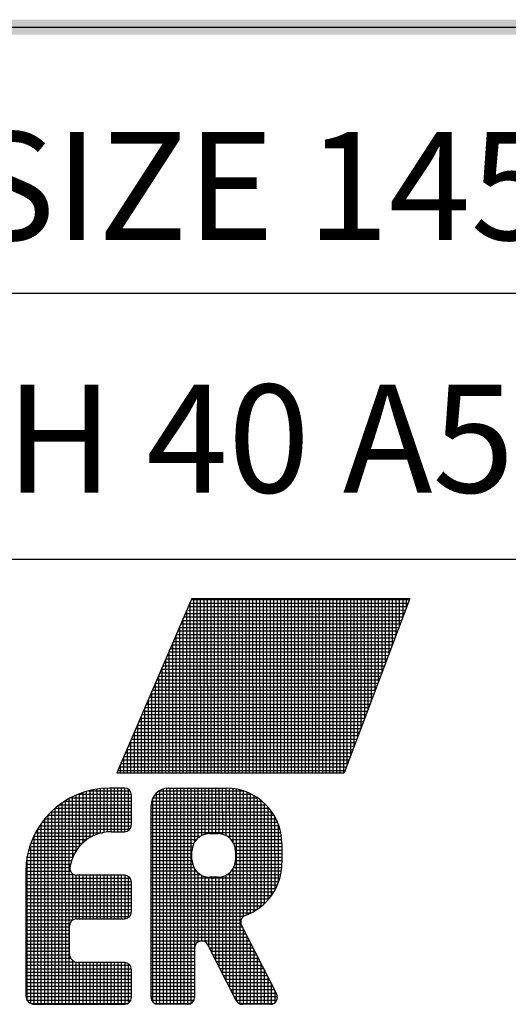
# Model space of a CAD drawing. Extents: x 20.5 to 35.6, y -14 to 5.6.
# Drawn here: x 29 to 29.8, y -12.6 to -11 of the extents above; entities that cross this region are included whole.
import ezdxf

# ---------------------------------------------------------------- set-up
doc = ezdxf.new("R2010")
doc.units = 0
doc.header["$LTSCALE"] = 0.6
doc.header["$MEASUREMENT"] = 0
doc.layers.get('0').update_dxf_attribs({"linetype": 'CONTINUOUS'})

# ---------------------------------------------------------------- blocks, each defined once
blk = doc.blocks.new('*X16')
at = {"color": 0}
for p, q in [((5.829, 5.9689), (5.8289, 6.1288)), ((5.8341, 6.131), (5.9876, 6.131)), ((5.839, 5.9822), (5.8389, 6.1329)), ((5.849, 5.9925), (5.8489, 6.1365)), ((5.859, 6.0007), (5.8589, 6.1396)), ((5.8642, 6.141), (5.9836, 6.141)), ((5.869, 6.0072), (5.8689, 6.1422)), ((5.879, 6.0125), (5.8789, 6.1444)), ((5.8889, 6.0166), (5.8889, 6.1461)), ((5.8989, 6.0198), (5.8989, 6.1474)), ((5.9089, 6.022), (5.9089, 6.1483)), ((5.9189, 6.0233), (5.9189, 6.1487)), ((5.9289, 6.0238), (5.9289, 6.1488)), ((5.9389, 6.0238), (5.9389, 6.1488)), ((5.9489, 6.0238), (5.9489, 6.1488)), ((5.9589, 6.0238), (5.9589, 6.1488)), ((5.9689, 6.0238), (5.9689, 6.1488)), ((5.9789, 6.0272), (5.9789, 6.1454)), ((5.779, 5.5288), (5.7789, 6.0994)), ((5.7811, 6.101), (5.9878, 6.101)), ((5.789, 5.5288), (5.7889, 6.1067)), ((5.7955, 6.111), (5.9878, 6.111)), ((5.799, 5.5288), (5.7989, 6.1132)), ((5.809, 5.5288), (5.8089, 6.119)), ((5.8127, 6.121), (5.9878, 6.121)), ((5.819, 5.9498), (5.8189, 6.1242)), ((5.7479, 6.071), (5.9878, 6.071)), ((5.749, 5.5288), (5.7489, 6.0721)), ((5.7576, 6.081), (5.9878, 6.081)), ((5.759, 5.5288), (5.7589, 6.0823)), ((5.7686, 6.091), (5.9878, 6.091)), ((5.769, 5.5288), (5.7689, 6.0913)), ((5.729, 5.5288), (5.7289, 6.0475)), ((5.7314, 6.051), (5.9878, 6.051)), ((5.739, 5.5288), (5.7389, 6.0607)), ((5.7392, 6.061), (5.9878, 6.061)), ((5.7126, 6.021), (5.9042, 6.021)), ((5.7182, 6.031), (5.9832, 6.031)), ((5.719, 5.5288), (5.7189, 6.0322)), ((5.7245, 6.041), (5.9876, 6.041)), ((5.699, 5.5312), (5.699, 5.9901)), ((5.6993, 5.991), (5.8474, 5.991)), ((5.7032, 6.001), (5.8594, 6.001)), ((5.7076, 6.011), (5.8759, 6.011)), ((5.709, 5.5288), (5.709, 6.0138)), ((5.6905, 5.961), (5.8243, 5.961)), ((5.693, 5.971), (5.8304, 5.971)), ((5.6959, 5.981), (5.8379, 5.981)), ((5.6858, 5.931), (5.8129, 5.931)), ((5.6869, 5.941), (5.8157, 5.941)), ((5.6885, 5.951), (5.8195, 5.951)), ((5.689, 5.5398), (5.689, 5.9534)), ((5.6848, 5.911), (5.8125, 5.911)), ((5.6851, 5.921), (5.811, 5.921)), ((5.819, 5.7706), (5.819, 5.9028)), ((5.6848, 5.901), (5.8218, 5.901)), ((5.6848, 5.891), (5.9836, 5.891)), ((5.6848, 5.881), (5.9876, 5.881)), ((5.829, 5.7738), (5.829, 5.8989)), ((5.839, 5.7738), (5.839, 5.8988)), ((5.849, 5.7738), (5.849, 5.8988)), ((5.859, 5.7738), (5.859, 5.8988)), ((5.869, 5.7738), (5.869, 5.8988)), ((5.879, 5.7738), (5.879, 5.8988)), ((5.889, 5.7738), (5.889, 5.8988)), ((5.899, 5.7738), (5.899, 5.8988)), ((5.909, 5.7738), (5.909, 5.8988)), ((5.919, 5.7738), (5.919, 5.8988)), ((5.929, 5.7738), (5.929, 5.8988)), ((5.939, 5.7738), (5.939, 5.8988)), ((5.949, 5.7738), (5.949, 5.8988)), ((5.959, 5.7738), (5.959, 5.8988)), ((5.969, 5.7738), (5.969, 5.8988)), ((5.979, 5.7773), (5.979, 5.8954)), ((5.6848, 5.871), (5.9878, 5.871)), ((5.6848, 5.861), (5.9878, 5.861)), ((5.6848, 5.851), (5.9878, 5.851)), ((5.6848, 5.841), (5.9878, 5.841)), ((5.6848, 5.831), (5.9878, 5.831)), ((5.6848, 5.821), (5.9878, 5.821)), ((5.6848, 5.811), (5.9878, 5.811)), ((5.6848, 5.801), (5.9878, 5.801)), ((5.6848, 5.791), (5.9876, 5.791)), ((5.6848, 5.781), (5.9832, 5.781)), ((5.6848, 5.771), (5.8196, 5.771)), ((5.6848, 5.761), (5.8111, 5.761)), ((5.6848, 5.751), (5.8098, 5.751)), ((5.6848, 5.741), (5.8098, 5.741)), ((5.6848, 5.731), (5.8098, 5.731)), ((5.6848, 5.721), (5.8098, 5.721)), ((5.6848, 5.711), (5.8098, 5.711)), ((5.6848, 5.701), (5.8098, 5.701)), ((5.6848, 5.691), (5.8098, 5.691)), ((5.6848, 5.681), (5.8098, 5.681)), ((5.6848, 5.671), (5.8099, 5.671)), ((5.6848, 5.661), (5.8133, 5.661)), ((5.6848, 5.651), (5.8245, 5.651)), ((5.819, 5.5288), (5.819, 5.6544)), ((5.829, 5.5288), (5.829, 5.6495)), ((5.839, 5.5288), (5.839, 5.6488)), ((5.849, 5.5288), (5.849, 5.6488)), ((5.859, 5.5288), (5.859, 5.6488)), ((5.869, 5.5288), (5.869, 5.6488)), ((5.879, 5.5288), (5.879, 5.6488)), ((5.889, 5.5288), (5.889, 5.6488)), ((5.899, 5.5288), (5.899, 5.6488)), ((5.909, 5.5288), (5.909, 5.6488)), ((5.919, 5.5288), (5.919, 5.6488)), ((5.929, 5.5288), (5.929, 5.6488)), ((5.939, 5.5288), (5.939, 5.6488)), ((5.949, 5.5288), (5.949, 5.6488)), ((5.959, 5.5288), (5.959, 5.6488)), ((5.969, 5.5288), (5.969, 5.6488)), ((5.6848, 5.641), (5.9836, 5.641)), ((5.6848, 5.631), (5.9876, 5.631)), ((5.6848, 5.621), (5.9878, 5.621)), ((5.979, 5.5323), (5.979, 5.6453)), ((5.6848, 5.611), (5.9878, 5.611)), ((5.6848, 5.601), (5.9878, 5.601)), ((5.6848, 5.591), (5.9878, 5.591)), ((5.6848, 5.581), (5.9878, 5.581)), ((5.6848, 5.571), (5.9878, 5.571)), ((5.6848, 5.561), (5.9878, 5.561)), ((5.6849, 5.551), (5.9878, 5.551)), ((5.6883, 5.541), (5.9862, 5.541)), ((5.6995, 5.531), (5.977, 5.531))]:
    blk.add_line(p, q, dxfattribs=at)
blk = doc.blocks.new('*X17')
at = {"color": 0}
for p, q in [((6.0554, 6.1311), (6.3317, 6.1311)), ((6.059, 5.5293), (6.0589, 6.1348)), ((6.0669, 6.1411), (6.3076, 6.1411)), ((6.069, 5.5288), (6.0689, 6.1423)), ((6.079, 5.5288), (6.0789, 6.1466)), ((6.089, 5.5288), (6.0889, 6.1486)), ((6.099, 5.5288), (6.0989, 6.1488)), ((6.109, 5.5288), (6.1089, 6.1488)), ((6.119, 5.5288), (6.1189, 6.1488)), ((6.129, 5.5288), (6.1289, 6.1488)), ((6.139, 5.5288), (6.1389, 6.1488)), ((6.149, 5.5288), (6.1489, 6.1488)), ((6.159, 5.5317), (6.1589, 6.1488)), ((6.169, 5.9952), (6.1689, 6.1488)), ((6.179, 6.0066), (6.1789, 6.1488)), ((6.189, 6.0131), (6.1889, 6.1488)), ((6.1989, 6.0167), (6.1989, 6.1488)), ((6.2089, 6.0181), (6.2089, 6.1488)), ((6.2189, 6.0182), (6.2189, 6.1488)), ((6.2289, 6.0182), (6.2289, 6.1488)), ((6.2389, 6.0181), (6.2389, 6.1488)), ((6.249, 6.0165), (6.2489, 6.1488)), ((6.259, 6.0126), (6.2589, 6.1488)), ((6.269, 6.0058), (6.2689, 6.1485)), ((6.279, 5.9938), (6.2789, 6.1475)), ((6.289, 5.538), (6.2889, 6.1459)), ((6.299, 5.53), (6.2989, 6.1436)), ((6.309, 5.7811), (6.3089, 6.1407)), ((6.319, 5.7856), (6.3189, 6.137)), ((6.329, 5.7901), (6.3289, 6.1325)), ((6.339, 5.7955), (6.3389, 6.1272)), ((6.0437, 6.1011), (6.3726, 6.1011)), ((6.0451, 6.1111), (6.3618, 6.1111)), ((6.0488, 6.1211), (6.3486, 6.1211)), ((6.049, 5.5351), (6.0489, 6.1212)), ((6.349, 5.8018), (6.3489, 6.1209)), ((6.359, 5.8092), (6.3589, 6.1134)), ((6.369, 5.818), (6.3689, 6.1047)), ((6.0436, 6.0911), (6.3816, 6.0911)), ((6.0436, 6.0811), (6.3893, 6.0811)), ((6.0436, 6.0711), (6.3958, 6.0711)), ((6.379, 5.8284), (6.3789, 6.0943)), ((6.389, 5.841), (6.3889, 6.0816)), ((6.0436, 6.0611), (6.4013, 6.0611)), ((6.0436, 6.0511), (6.406, 6.0511)), ((6.399, 5.857), (6.3989, 6.0657)), ((6.409, 5.8791), (6.4089, 6.0436)), ((6.0436, 6.0411), (6.4098, 6.0411)), ((6.0436, 6.0311), (6.4129, 6.0311)), ((6.0436, 6.0211), (6.4153, 6.0211)), ((6.0436, 6.0111), (6.1853, 6.0111)), ((6.0436, 6.0011), (6.1734, 6.0011)), ((6.0436, 5.9911), (6.1666, 5.9911)), ((6.2617, 6.0111), (6.417, 6.0111)), ((6.2737, 6.0011), (6.4181, 6.0011)), ((6.2805, 5.9911), (6.4186, 5.9911)), ((6.0436, 5.9811), (6.1627, 5.9811)), ((6.0436, 5.9711), (6.1611, 5.9711)), ((6.0436, 5.9611), (6.161, 5.9611)), ((6.2843, 5.9811), (6.4186, 5.9811)), ((6.2859, 5.9711), (6.4186, 5.9711)), ((6.286, 5.9611), (6.4186, 5.9611)), ((6.0436, 5.9511), (6.161, 5.9511)), ((6.0436, 5.9411), (6.1611, 5.9411)), ((6.0436, 5.9311), (6.1625, 5.9311)), ((6.2845, 5.9311), (6.4186, 5.9311)), ((6.286, 5.9511), (6.4186, 5.9511)), ((6.286, 5.9411), (6.4186, 5.9411)), ((6.0436, 5.9211), (6.1662, 5.9211)), ((6.0436, 5.9111), (6.1727, 5.9111)), ((6.169, 5.6946), (6.169, 5.9161)), ((6.179, 5.7081), (6.179, 5.9048)), ((6.269, 5.577), (6.269, 5.9056)), ((6.2744, 5.9111), (6.417, 5.9111)), ((6.279, 5.5574), (6.279, 5.9176)), ((6.2809, 5.9211), (6.4181, 5.9211)), ((6.0436, 5.9011), (6.184, 5.9011)), ((6.0436, 5.8911), (6.4128, 5.8911)), ((6.0436, 5.8811), (6.4097, 5.8811)), ((6.189, 5.7106), (6.189, 5.8983)), ((6.199, 5.7077), (6.199, 5.8947)), ((6.209, 5.6946), (6.209, 5.8932)), ((6.219, 5.675), (6.219, 5.8932)), ((6.229, 5.6554), (6.229, 5.8932)), ((6.239, 5.6358), (6.239, 5.8933)), ((6.249, 5.6162), (6.249, 5.8949)), ((6.259, 5.5966), (6.259, 5.8988)), ((6.263, 5.9011), (6.4152, 5.9011)), ((6.0436, 5.8711), (6.4058, 5.8711)), ((6.0436, 5.8611), (6.4011, 5.8611)), ((6.0436, 5.8511), (6.3956, 5.8511)), ((6.0436, 5.8411), (6.389, 5.8411)), ((6.0436, 5.8311), (6.3813, 5.8311)), ((6.0436, 5.8211), (6.3722, 5.8211)), ((6.0436, 5.8111), (6.3613, 5.8111)), ((6.0436, 5.8011), (6.348, 5.8011)), ((6.0436, 5.7911), (6.331, 5.7911)), ((6.0436, 5.7811), (6.309, 5.7811)), ((6.0436, 5.7711), (6.3016, 5.7711)), ((6.0436, 5.7611), (6.301, 5.7611)), ((6.0436, 5.7511), (6.3052, 5.7511)), ((6.0436, 5.7411), (6.3103, 5.7411)), ((6.309, 5.5288), (6.309, 5.7436)), ((6.0436, 5.7311), (6.3154, 5.7311)), ((6.0436, 5.7211), (6.3205, 5.7211)), ((6.0436, 5.7111), (6.3256, 5.7111)), ((6.319, 5.5288), (6.319, 5.724)), ((6.329, 5.5288), (6.329, 5.7044)), ((6.0436, 5.7011), (6.1716, 5.7011)), ((6.0436, 5.6911), (6.1686, 5.6911)), ((6.0436, 5.6811), (6.1686, 5.6811)), ((6.2056, 5.7011), (6.3307, 5.7011)), ((6.2108, 5.6911), (6.3358, 5.6911)), ((6.2159, 5.6811), (6.3409, 5.6811)), ((6.339, 5.5288), (6.339, 5.6848)), ((6.0436, 5.6711), (6.1686, 5.6711)), ((6.0436, 5.6611), (6.1686, 5.6611)), ((6.0436, 5.6511), (6.1686, 5.6511)), ((6.221, 5.6711), (6.346, 5.6711)), ((6.2261, 5.6611), (6.3511, 5.6611)), ((6.2312, 5.6511), (6.3562, 5.6511)), ((6.349, 5.5288), (6.349, 5.6652)), ((6.0436, 5.6411), (6.1686, 5.6411)), ((6.0436, 5.6311), (6.1686, 5.6311)), ((6.0436, 5.6211), (6.1686, 5.6211)), ((6.2363, 5.6411), (6.3613, 5.6411)), ((6.2414, 5.6311), (6.3664, 5.6311)), ((6.2465, 5.6211), (6.3715, 5.6211)), ((6.359, 5.5288), (6.359, 5.6456)), ((6.369, 5.5288), (6.369, 5.626)), ((6.0436, 5.6111), (6.1686, 5.6111)), ((6.0436, 5.6011), (6.1686, 5.6011)), ((6.0436, 5.5911), (6.1686, 5.5911)), ((6.2516, 5.6111), (6.3766, 5.6111)), ((6.2567, 5.6011), (6.3817, 5.6011)), ((6.2618, 5.5911), (6.3868, 5.5911)), ((6.379, 5.5288), (6.379, 5.6064)), ((6.0436, 5.5811), (6.1686, 5.5811)), ((6.0436, 5.5711), (6.1686, 5.5711)), ((6.2669, 5.5811), (6.3919, 5.5811)), ((6.272, 5.5711), (6.397, 5.5711)), ((6.389, 5.529), (6.389, 5.5868)), ((6.399, 5.5337), (6.399, 5.5672)), ((6.0436, 5.5611), (6.1686, 5.5611)), ((6.0436, 5.5511), (6.1686, 5.5511)), ((6.0452, 5.5411), (6.1671, 5.5411)), ((6.2771, 5.5611), (6.4021, 5.5611)), ((6.2822, 5.5511), (6.4058, 5.5511)), ((6.2873, 5.5411), (6.4044, 5.5411)), ((6.0544, 5.5311), (6.1579, 5.5311)), ((6.2965, 5.5311), (6.3953, 5.5311))]:
    blk.add_line(p, q, dxfattribs=at)
blk = doc.blocks.new('*X20')
at = {"color": 0}
for p, q in [((6.2178, 6.6711), (6.8434, 6.6712)), ((6.2189, 6.1838), (6.2188, 6.6736)), ((6.222, 6.6811), (6.8472, 6.6812)), ((6.2289, 6.1838), (6.2288, 6.6838)), ((6.2389, 6.1838), (6.2388, 6.6838)), ((6.2489, 6.1838), (6.2488, 6.6838)), ((6.2589, 6.1838), (6.2588, 6.6838)), ((6.2689, 6.1838), (6.2688, 6.6838)), ((6.2789, 6.1838), (6.2788, 6.6838)), ((6.2889, 6.1838), (6.2888, 6.6838)), ((6.2989, 6.1838), (6.2988, 6.6838)), ((6.3089, 6.1838), (6.3088, 6.6838)), ((6.3189, 6.1838), (6.3188, 6.6838)), ((6.3289, 6.1838), (6.3288, 6.6838)), ((6.3389, 6.1838), (6.3388, 6.6838)), ((6.3489, 6.1838), (6.3488, 6.6838)), ((6.3589, 6.1838), (6.3588, 6.6838)), ((6.3689, 6.1838), (6.3688, 6.6838)), ((6.3789, 6.1838), (6.3788, 6.6838)), ((6.3889, 6.1838), (6.3888, 6.6838)), ((6.3989, 6.1838), (6.3988, 6.6838)), ((6.4089, 6.1838), (6.4088, 6.6838)), ((6.4189, 6.1838), (6.4188, 6.6838)), ((6.4289, 6.1838), (6.4288, 6.6838)), ((6.4389, 6.1838), (6.4388, 6.6838)), ((6.4489, 6.1838), (6.4488, 6.6838)), ((6.4589, 6.1838), (6.4588, 6.6838)), ((6.4689, 6.1838), (6.4688, 6.6838)), ((6.4789, 6.1838), (6.4788, 6.6838)), ((6.4889, 6.1838), (6.4888, 6.6838)), ((6.4989, 6.1838), (6.4988, 6.6838)), ((6.5089, 6.1838), (6.5088, 6.6838)), ((6.5189, 6.1838), (6.5188, 6.6838)), ((6.5289, 6.1838), (6.5288, 6.6838)), ((6.5389, 6.1838), (6.5388, 6.6838)), ((6.5489, 6.1838), (6.5488, 6.6838)), ((6.5589, 6.1838), (6.5588, 6.6838)), ((6.5689, 6.1838), (6.5688, 6.6838)), ((6.5789, 6.1838), (6.5788, 6.6838)), ((6.5889, 6.1838), (6.5888, 6.6838)), ((6.5989, 6.1838), (6.5988, 6.6838)), ((6.6089, 6.1838), (6.6088, 6.6838)), ((6.6189, 6.1838), (6.6188, 6.6838)), ((6.6289, 6.1838), (6.6288, 6.6838)), ((6.6389, 6.1838), (6.6388, 6.6838)), ((6.6489, 6.1838), (6.6488, 6.6838)), ((6.6589, 6.1838), (6.6588, 6.6838)), ((6.6689, 6.208), (6.6688, 6.6838)), ((6.6789, 6.2346), (6.6788, 6.6838)), ((6.6889, 6.2611), (6.6888, 6.6838)), ((6.6989, 6.2876), (6.6988, 6.6838)), ((6.7089, 6.3141), (6.7088, 6.6838)), ((6.7189, 6.3407), (6.7188, 6.6838)), ((6.7289, 6.3672), (6.7288, 6.6838)), ((6.7389, 6.3937), (6.7388, 6.6838)), ((6.7489, 6.4202), (6.7488, 6.6838)), ((6.7589, 6.4468), (6.7588, 6.6838)), ((6.7689, 6.4733), (6.7688, 6.6838)), ((6.7789, 6.4998), (6.7788, 6.6838)), ((6.7889, 6.5263), (6.7888, 6.6838)), ((6.7989, 6.5529), (6.7988, 6.6838)), ((6.8089, 6.5794), (6.8088, 6.6838)), ((6.8188, 6.6059), (6.8188, 6.6838)), ((6.8288, 6.6324), (6.8288, 6.6838)), ((6.8388, 6.659), (6.8388, 6.6838)), ((6.2049, 6.6411), (6.8321, 6.6412)), ((6.2089, 6.1838), (6.2088, 6.6503)), ((6.2092, 6.6511), (6.8359, 6.6512)), ((6.2135, 6.6611), (6.8397, 6.6612)), ((6.192, 6.6111), (6.8208, 6.6112)), ((6.1963, 6.6211), (6.8246, 6.6212)), ((6.1989, 6.1838), (6.1988, 6.627)), ((6.2006, 6.6311), (6.8284, 6.6312)), ((6.1789, 6.1838), (6.1789, 6.5803)), ((6.1792, 6.5811), (6.8095, 6.5812)), ((6.1835, 6.5911), (6.8133, 6.5912)), ((6.1877, 6.6011), (6.8171, 6.6012)), ((6.1889, 6.1838), (6.1888, 6.6036)), ((6.1663, 6.5511), (6.7982, 6.5512)), ((6.1689, 6.1838), (6.1689, 6.557)), ((6.1706, 6.5611), (6.802, 6.5612)), ((6.1749, 6.5711), (6.8058, 6.5712)), ((6.1577, 6.5311), (6.7907, 6.5312)), ((6.1589, 6.1838), (6.1589, 6.5337)), ((6.162, 6.5411), (6.7945, 6.5412)), ((6.1449, 6.5011), (6.7794, 6.5012)), ((6.1489, 6.1838), (6.1489, 6.5104)), ((6.1492, 6.5111), (6.7832, 6.5112)), ((6.1535, 6.5211), (6.7869, 6.5212)), ((6.132, 6.4711), (6.7681, 6.4712)), ((6.1363, 6.4811), (6.7718, 6.4812)), ((6.1389, 6.1838), (6.1389, 6.487)), ((6.1406, 6.4911), (6.7756, 6.4912)), ((6.1189, 6.1838), (6.1189, 6.4404)), ((6.1192, 6.4411), (6.7568, 6.4412)), ((6.1235, 6.4511), (6.7605, 6.4512)), ((6.1277, 6.4611), (6.7643, 6.4612)), ((6.1289, 6.1838), (6.1289, 6.4637)), ((6.1063, 6.4111), (6.7455, 6.4112)), ((6.1089, 6.1838), (6.1089, 6.4171)), ((6.1106, 6.4211), (6.7492, 6.4212)), ((6.1149, 6.4311), (6.753, 6.4312)), ((6.0935, 6.3811), (6.7342, 6.3812)), ((6.0977, 6.3911), (6.7379, 6.3912)), ((6.0989, 6.1838), (6.0989, 6.3937)), ((6.102, 6.4011), (6.7417, 6.4012)), ((6.0849, 6.3611), (6.7266, 6.3612)), ((6.0889, 6.1838), (6.0889, 6.3704)), ((6.0892, 6.3711), (6.7304, 6.3712)), ((6.072, 6.3311), (6.7153, 6.3312)), ((6.0763, 6.3411), (6.7191, 6.3412)), ((6.0789, 6.1838), (6.0789, 6.3471)), ((6.0806, 6.3511), (6.7229, 6.3512)), ((6.0589, 6.1838), (6.0589, 6.3004)), ((6.0592, 6.3011), (6.704, 6.3012)), ((6.0635, 6.3111), (6.7078, 6.3112)), ((6.0677, 6.3211), (6.7115, 6.3212)), ((6.0689, 6.1838), (6.0689, 6.3238)), ((6.0463, 6.2711), (6.6927, 6.2712)), ((6.0489, 6.1838), (6.0489, 6.2771)), ((6.0506, 6.2811), (6.6965, 6.2812)), ((6.0549, 6.2911), (6.7002, 6.2912)), ((6.0335, 6.2411), (6.6814, 6.2412)), ((6.0377, 6.2511), (6.6852, 6.2512)), ((6.0389, 6.1838), (6.0389, 6.2538)), ((6.042, 6.2611), (6.6889, 6.2612)), ((6.0249, 6.2211), (6.6739, 6.2212)), ((6.0289, 6.1838), (6.0289, 6.2305)), ((6.0292, 6.2311), (6.6776, 6.2312)), ((6.012, 6.191), (6.6626, 6.1912)), ((6.0163, 6.2011), (6.6663, 6.2012)), ((6.0189, 6.1838), (6.0189, 6.2071)), ((6.0206, 6.2111), (6.6701, 6.2112))]:
    blk.add_line(p, q, dxfattribs=at)
blk = doc.blocks.new('Bavw')
for p, q in [((3.93709, 2.14614), (9.38302, 2.14614)), ((3.93711, 1.90614), (9.38302, 1.90614)), ((5.12279, 1.66614), (9.38302, 1.66614)), ((6.19214, 1.63048), (6.12471, 1.47314)), ((6.19214, 1.63048), (6.38882, 1.63048)), ((6.38882, 1.63048), (6.32953, 1.47314)), ((6.12471, 1.47314), (6.32953, 1.47314)), ((6.13157, 1.45948), (6.11805, 1.45948)), ((6.17118, 1.45948), (6.2231, 1.45948)), ((6.13787, 1.42644), (6.13787, 1.45319)), ((6.15544, 1.27067), (6.15544, 1.44375)), ((6.11962, 1.42015), (6.13157, 1.42015)), ((6.20812, 1.41838), (6.21599, 1.41838)), ((6.27345, 1.40913), (6.27345, 1.39182)), ((6.19239, 1.39478), (6.19239, 1.40265)), ((6.23172, 1.40265), (6.23172, 1.39478)), ((6.04253, 1.38396), (6.04253, 1.27225)), ((6.13157, 1.38081), (6.08851, 1.38081)), ((6.21599, 1.37904), (6.20812, 1.37904)), ((6.13787, 1.34777), (6.13787, 1.37452)), ((6.08186, 1.31001), (6.08186, 1.33518)), ((6.08815, 1.34148), (6.13157, 1.34148)), ((6.26878, 1.27353), (6.23701, 1.33579)), ((6.19478, 1.31529), (6.19478, 1.27067)), ((6.23236, 1.26781), (6.20668, 1.31815)), ((6.13157, 1.30214), (6.08973, 1.30214)), ((6.13787, 1.27067), (6.13787, 1.29585)), ((6.05039, 1.26438), (6.13157, 1.26438)), ((6.18848, 1.26438), (6.16174, 1.26438)), ((6.26317, 1.26438), (6.23797, 1.26438))]:
    blk.add_line(p, q)
for centre, radius, start, end in [((6.11805, 1.38396), 0.07552, 90, 180), ((6.13157, 1.45319), 0.00629, 0, 90), ((6.17118, 1.44375), 0.01573, 90, 180), ((6.2231, 1.40913), 0.05035, 360, 90), ((6.13157, 1.42644), 0.00629, 270, 0), ((6.11962, 1.38238), 0.03776, 90, 171.37307), ((6.20812, 1.40265), 0.01573, 90, 180), ((6.21599, 1.40265), 0.01573, 0, 90), ((6.08851, 1.3871), 0.00629, 171.37307, 270), ((6.20812, 1.39478), 0.01573, 180, 270), ((6.21599, 1.39478), 0.01573, 270, 0), ((6.2231, 1.39182), 0.05035, 290.15845, 360), ((6.13157, 1.37452), 0.00629, 0, 90), ((6.13157, 1.34777), 0.00629, 270, 0), ((6.24262, 1.33865), 0.00629, 110.15845, 207.03086), ((6.08815, 1.33518), 0.00629, 90, 180), ((6.20107, 1.31529), 0.00629, 27.03086, 180), ((6.08973, 1.31001), 0.00787, 180, 270), ((6.13157, 1.29585), 0.00629, 0, 90), ((6.05039, 1.27225), 0.00787, 180, 270), ((6.13157, 1.27067), 0.00629, 270, 0), ((6.16174, 1.27067), 0.00629, 180, 270), ((6.18848, 1.27067), 0.00629, 270, 0), ((6.26317, 1.27067), 0.00629, 270, 27.03086), ((6.23797, 1.27067), 0.00629, 207.03086, 270)]:
    blk.add_arc(centre, radius, start, end)
blk.add_trace([(3.93034, 2.15289), (3.94384, 2.13939), (9.38302, 2.15289), (9.38302, 2.13939)])
at = {"xscale": 0.3146834454631564, "yscale": 0.3146834454631564, "zscale": 0.3146834454631564}
for name, p in [('*X20', (4.23381, -0.4728)), ('*X16', (4.25362, -0.47544)), ('*X17', (4.25362, -0.47544))]:
    blk.add_blockref(name, p, dxfattribs=at)

msp = doc.modelspace()

# ---------------------------------------------------------------- block references
at = {"xscale": 1.816299507262358, "yscale": 1.816299507262358, "zscale": 1.816299507262358}
msp.add_blockref('Bavw', (18.0415, -14.9402), dxfattribs=at)

# ---------------------------------------------------------------- texts
for s, p in [('1-1/4" PIPE SIZE 145%%d ELL X 4" I.R. ', (27.5988, -11.391)), ('1-1/4" SCH 40 A53 STEEL PIPE', (27.9369, -11.805))]:
    msp.add_text(s, height=0.176995).set_placement(p)

doc.saveas('drawing.dxf')
